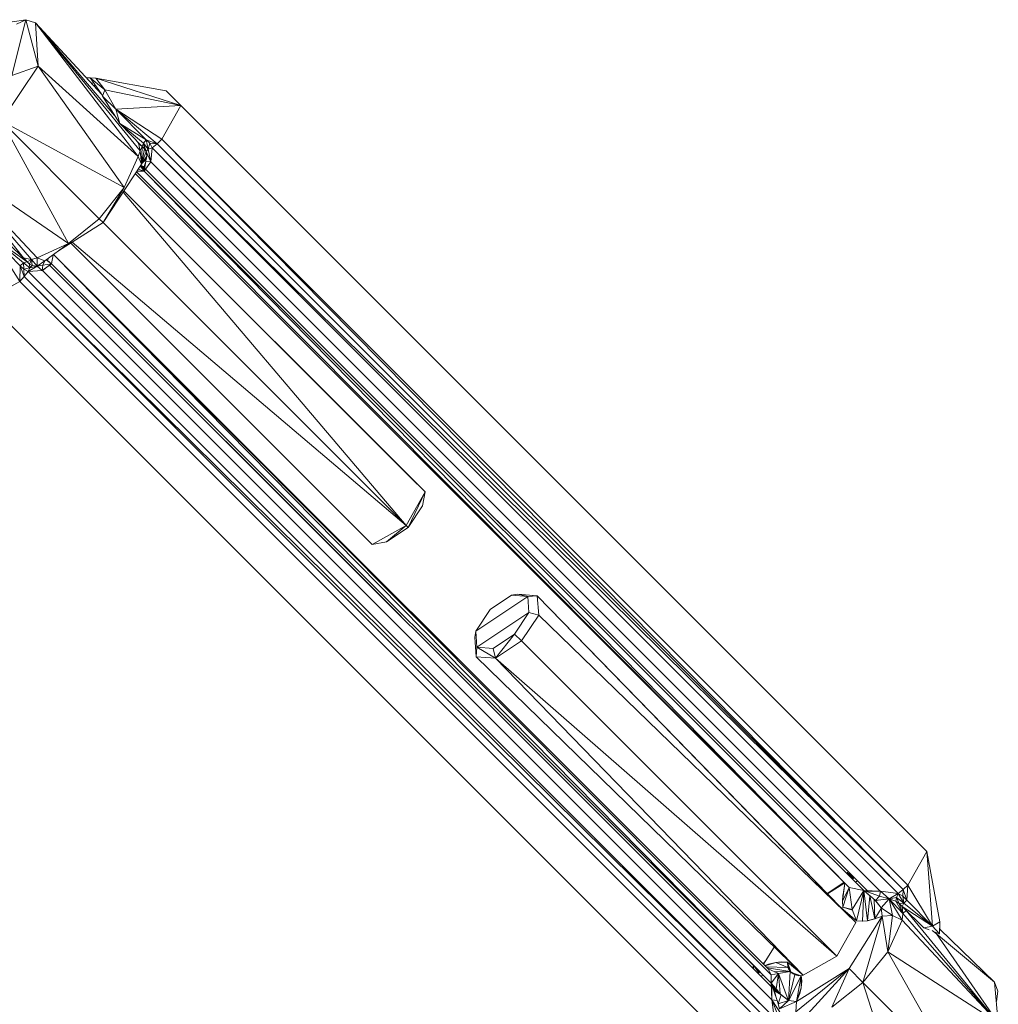
# Model space of a CAD drawing. Units: millimetres. Extents: x 2375 to 11709, y -846 to 5710.
# Drawn here: x 10288 to 10447, y 433 to 593 of the extents above; entities that cross this region are included whole.
import ezdxf

# ---------------------------------------------------------------- set-up
doc = ezdxf.new("R2010")
doc.units = ezdxf.units.MM

msp = doc.modelspace()

# ---------------------------------------------------------------- linework, layer by layer
at = {"color": 7, "linetype": 'Continuous', "lineweight": 15}
for p, q in [((10279.598, 591.646), (10289.276, 593.08)), ((10289.276, 593.08), (10286.994, 583.994)), ((10289.276, 593.08), (10287.719, 592.339)), ((10289.276, 593.08), (10291.274, 585.518)), ((10290.812, 592.546), (10289.276, 593.08)), ((10290.812, 592.546), (10307.519, 570.825)), ((10290.812, 592.546), (10291.274, 585.518)), ((10290.812, 592.546), (10307.822, 571.758)), ((10290.812, 592.546), (10303.678, 577.536)), ((10290.812, 592.546), (10301.574, 580.945)), ((10291.274, 585.518), (10285.288, 576.62)), ((10291.274, 585.518), (10286.994, 583.994)), ((10291.274, 585.518), (10307.519, 570.825)), ((10305.221, 565.792), (10291.274, 585.518)), ((10299.081, 583.632), (10299.714, 583.64)), ((10299.097, 583.616), (10299.74, 583.601)), ((10300.634, 583.581), (10299.714, 583.64)), ((10299.714, 583.64), (10302.068, 581.708)), ((10299.714, 583.64), (10301.463, 581.065)), ((10300.011, 582.63), (10300.202, 582.922)), ((10300.219, 582.406), (10300.57, 582.38)), ((10300.634, 583.581), (10312.036, 581.542)), ((10300.634, 583.581), (10302.068, 581.708)), ((10300.634, 583.581), (10314.438, 579.14)), ((10300.587, 582.009), (10300.981, 581.774)), ((10301.666, 580.823), (10301.574, 580.945)), ((10301.638, 580.807), (10301.724, 580.68)), ((10302.068, 581.708), (10301.724, 580.68)), ((10303.89, 578.524), (10302.068, 581.708)), ((10314.438, 579.14), (10302.068, 581.708)), ((10312.036, 581.542), (10314.438, 579.14)), ((10301.724, 580.68), (10304.499, 576.216)), ((10303.89, 578.524), (10301.724, 580.68)), ((10303.89, 578.524), (10314.438, 579.14)), ((10303.89, 578.524), (10304.499, 576.216)), ((10303.89, 578.524), (10308.814, 573.584)), ((10303.89, 578.524), (10310.573, 572.931)), ((10303.89, 578.524), (10311.352, 573.655)), ((10311.352, 573.655), (10314.438, 579.14)), ((10314.438, 579.14), (10314.438, 579.14)), ((10314.438, 579.14), (10435.644, 457.934)), ((10305.221, 565.792), (10285.288, 576.62)), ((10285.288, 576.62), (10301.16, 560.748)), ((10285.288, 576.62), (10296.178, 556.727)), ((10304.499, 576.216), (10308.814, 573.584)), ((10308.353, 573.027), (10304.499, 576.216)), ((10304.499, 576.216), (10308.177, 572.449)), ((10307.045, 573.608), (10307.548, 573.022)), ((10307.548, 573.022), (10307.311, 573.336)), ((10307.822, 571.758), (10307.548, 573.022)), ((10308.353, 573.027), (10308.177, 572.449)), ((10308.353, 573.027), (10308.814, 573.584)), ((10308.353, 573.027), (10308.547, 572.084)), ((10308.353, 573.027), (10309.145, 572.022)), ((10308.353, 573.027), (10308.788, 571.638)), ((10308.814, 573.584), (10310.573, 572.931)), ((10309.145, 572.022), (10308.814, 573.584)), ((10309.38, 572.99), (10308.814, 573.584)), ((10309.38, 572.99), (10309.145, 572.022)), ((10309.38, 572.99), (10310.573, 572.931)), ((10309.38, 572.99), (10309.755, 572.279)), ((10310.573, 572.931), (10309.755, 572.279)), ((10310.573, 572.931), (10311.352, 573.655)), ((10431.777, 451.726), (10310.573, 572.931)), ((10431.777, 451.726), (10311.352, 573.655)), ((10432.558, 452.45), (10311.352, 573.655)), ((10311.352, 573.655), (10432.558, 452.45)), ((10307.822, 571.758), (10307.519, 570.825)), ((10308.177, 572.449), (10307.822, 571.758)), ((10308.018, 569.585), (10307.822, 571.758)), ((10308.018, 569.585), (10308.177, 572.449)), ((10308.018, 569.585), (10308.547, 572.084)), ((10308.018, 569.585), (10308.788, 571.638)), ((10308.547, 572.084), (10308.177, 572.449)), ((10308.788, 571.638), (10308.547, 572.084)), ((10308.788, 571.638), (10309.145, 572.022)), ((10308.904, 570.891), (10308.788, 571.638)), ((10309.561, 569.976), (10308.788, 571.638)), ((10309.145, 572.022), (10309.755, 572.279)), ((10309.561, 569.976), (10309.145, 572.022)), ((10309.561, 569.976), (10309.755, 572.279)), ((10431.777, 451.726), (10309.755, 572.279)), ((10309.755, 572.279), (10430.96, 451.074)), ((10276.008, 570.501), (10288.887, 554.361)), ((10290.154, 554.088), (10276.008, 570.501)), ((10291.084, 554.39), (10276.008, 570.501)), ((10276.008, 570.501), (10296.178, 556.727)), ((10308.018, 569.585), (10301.803, 560.106)), ((10305.221, 565.792), (10307.519, 570.825)), ((10308.018, 569.585), (10307.519, 570.825)), ((10308.018, 569.585), (10308.904, 570.891)), ((10308.144, 569.77), (10308.826, 570.337)), ((10308.276, 569.965), (10308.826, 570.337)), ((10308.744, 570.04), (10308.494, 568.47)), ((10309.561, 569.976), (10308.494, 568.47)), ((10308.496, 569.209), (10308.745, 570.059)), ((10308.707, 568.806), (10309.556, 569.968)), ((10308.747, 570.129), (10308.744, 570.04)), ((10309.561, 569.976), (10308.744, 570.04)), ((10308.768, 570.138), (10308.826, 570.337)), ((10308.904, 570.891), (10308.826, 570.337)), ((10309.556, 569.968), (10309.557, 569.973)), ((10428.069, 451.458), (10309.556, 569.968)), ((10309.557, 569.97), (10309.557, 569.97)), ((10423.025, 452.083), (10307.03, 568.078)), ((10423.025, 452.083), (10307.22, 568.367)), ((10307.272, 568.446), (10308.494, 568.47)), ((10307.495, 568.786), (10308.494, 568.47)), ((10307.736, 569.154), (10307.978, 569.111)), ((10307.978, 569.111), (10307.851, 569.33)), ((10307.858, 569.341), (10308.494, 568.47)), ((10307.866, 569.352), (10308.469, 568.664)), ((10307.876, 569.368), (10308.461, 568.858)), ((10307.889, 569.388), (10308.47, 569.034)), ((10308.494, 568.47), (10307.978, 569.111)), ((10308.461, 568.858), (10308.47, 569.034)), ((10308.469, 568.664), (10308.461, 568.858)), ((10308.494, 568.47), (10308.469, 568.664)), ((10308.47, 569.034), (10308.496, 569.209)), ((10308.471, 569.042), (10308.57, 568.944)), ((10423.025, 452.083), (10308.494, 568.47)), ((10425.37, 451.594), (10308.494, 568.47)), ((10426.044, 451.469), (10308.707, 568.806)), ((10305.221, 565.792), (10301.16, 560.748)), ((10305.221, 565.792), (10301.803, 560.106)), ((10351.713, 518.769), (10305.198, 565.284)), ((10305.198, 565.283), (10354.113, 516.369)), ((10301.803, 560.106), (10294.55, 555.529)), ((10296.178, 556.727), (10301.16, 560.748)), ((10301.16, 560.748), (10301.803, 560.106)), ((10351.027, 510.882), (10301.803, 560.106)), ((10283.616, 557.875), (10289.459, 553.731)), ((10283.616, 557.875), (10288.881, 553.556)), ((10283.616, 557.875), (10288.324, 553.094)), ((10283.616, 557.875), (10288.253, 550.556)), ((10289.459, 553.731), (10285.912, 557.24)), ((10296.546, 556.788), (10345.54, 507.796)), ((10296.178, 556.727), (10291.084, 554.39)), ((10296.178, 556.727), (10292.324, 553.89)), ((10288.532, 554.648), (10288.887, 554.361)), ((10288.881, 553.556), (10289.459, 553.731)), ((10290.154, 554.088), (10288.887, 554.361)), ((10288.887, 554.361), (10289.459, 553.731)), ((10288.887, 554.361), (10289.184, 554.034)), ((10289.184, 554.034), (10289.459, 553.731)), ((10290.154, 554.088), (10289.459, 553.731)), ((10289.459, 553.731), (10289.825, 553.362)), ((10290.154, 554.088), (10289.825, 553.362)), ((10290.154, 554.088), (10291.084, 554.39)), ((10290.154, 554.088), (10291.082, 553.008)), ((10290.154, 554.088), (10290.271, 553.121)), ((10291.082, 553.008), (10291.084, 554.39)), ((10292.324, 553.89), (10291.082, 553.008)), ((10291.084, 554.39), (10292.324, 553.89)), ((10292.028, 553.212), (10292.345, 553.906)), ((10293.438, 553.415), (10292.555, 554.06)), ((10292.563, 554.066), (10292.778, 553.942)), ((10292.939, 554.343), (10292.778, 553.942)), ((10292.778, 553.942), (10293.438, 553.415)), ((10293.67, 554.881), (10293.438, 553.415)), ((10293.754, 554.943), (10410.315, 436.538)), ((10293.759, 554.947), (10410.342, 437.889)), ((10293.761, 554.948), (10409.844, 438.866)), ((10288.253, 550.556), (10288.324, 553.094)), ((10288.324, 553.094), (10288.881, 553.556)), ((10288.92, 552.528), (10288.324, 553.094)), ((10288.324, 553.094), (10288.978, 551.336)), ((10288.92, 552.528), (10288.881, 553.556)), ((10289.887, 552.764), (10288.881, 553.556)), ((10288.92, 552.528), (10289.887, 552.764)), ((10288.92, 552.528), (10288.978, 551.336)), ((10288.92, 552.528), (10289.629, 552.154)), ((10288.978, 551.336), (10289.629, 552.154)), ((10291.082, 553.008), (10289.629, 552.154)), ((10289.629, 552.154), (10289.887, 552.764)), ((10289.629, 552.154), (10291.92, 552.342)), ((10410.835, 430.949), (10289.629, 552.154)), ((10289.825, 553.362), (10290.271, 553.121)), ((10289.825, 553.362), (10289.887, 552.764)), ((10290.271, 553.121), (10289.887, 552.764)), ((10289.887, 552.764), (10291.082, 553.008)), ((10290.271, 553.121), (10291.082, 553.008)), ((10292.028, 553.212), (10291.082, 553.008)), ((10291.082, 553.008), (10291.92, 552.342)), ((10291.92, 552.342), (10293.438, 553.415)), ((10292.028, 553.212), (10291.92, 552.342)), ((10291.928, 552.35), (10291.939, 552.351)), ((10291.938, 552.355), (10291.94, 552.352)), ((10291.939, 552.351), (10293.103, 553.201)), ((10291.939, 552.351), (10410.451, 433.842)), ((10292.028, 553.212), (10293.438, 553.415)), ((10293.103, 553.201), (10410.439, 435.865)), ((10350.203, 496.101), (10293.117, 553.187)), ((10293.438, 553.415), (10410.315, 436.538)), ((10282.769, 547.47), (10288.253, 550.556)), ((10288.978, 551.336), (10288.253, 550.556)), ((10288.253, 550.556), (10409.459, 429.351)), ((10409.459, 429.351), (10288.253, 550.556)), ((10288.978, 551.336), (10410.183, 430.131)), ((10288.978, 551.336), (10410.835, 430.949)), ((10403.974, 426.265), (10282.769, 547.47)), ((10351.713, 518.769), (10354.113, 516.369)), ((10351.027, 510.882), (10354.113, 516.369)), ((10351.348, 510.561), (10354.113, 516.369)), ((10354.113, 516.369), (10353.679, 514.065)), ((10353.679, 514.065), (10351.348, 510.561)), ((10351.027, 510.882), (10345.54, 507.796)), ((10351.027, 510.882), (10347.845, 508.23)), ((10347.845, 508.23), (10351.348, 510.561)), ((10351.027, 510.882), (10351.348, 510.561)), ((10365.807, 511.706), (10422.893, 454.62)), ((10345.54, 507.796), (10347.845, 508.23)), ((10362.333, 493.746), (10370.787, 499.371)), ((10364.663, 497.247), (10368.164, 499.576)), ((10369.187, 499.722), (10368.164, 499.576)), ((10368.164, 499.576), (10370.787, 499.371)), ((10369.187, 499.722), (10370.787, 499.371)), ((10369.187, 499.722), (10372.334, 499.474)), ((10370.787, 499.371), (10372.334, 499.474)), ((10370.787, 499.371), (10370.993, 496.746)), ((10372.334, 499.474), (10421.694, 448.787)), ((10372.334, 499.474), (10372.581, 496.327)), ((10372.334, 499.474), (10420.593, 449.918)), ((10362.333, 493.746), (10364.663, 497.247)), ((10362.538, 491.121), (10370.993, 496.746)), ((10370.993, 496.746), (10368.662, 493.245)), ((10372.581, 496.327), (10369.784, 492.124)), ((10372.581, 496.327), (10370.993, 496.746)), ((10424.094, 446.389), (10372.581, 496.327)), ((10362.187, 492.722), (10362.333, 493.746)), ((10362.333, 493.746), (10362.538, 491.121)), ((10368.662, 493.245), (10365.161, 490.916)), ((10365.581, 489.327), (10368.662, 493.245)), ((10369.784, 492.124), (10368.662, 493.245)), ((10362.187, 492.722), (10362.434, 489.575)), ((10365.581, 489.327), (10369.784, 492.124)), ((10421.008, 440.901), (10369.784, 492.124)), ((10362.538, 491.121), (10362.434, 489.575)), ((10365.581, 489.327), (10362.538, 491.121)), ((10365.161, 490.916), (10362.538, 491.121)), ((10365.581, 489.327), (10365.161, 490.916)), ((10365.581, 489.327), (10362.434, 489.575)), ((10362.434, 489.575), (10415.521, 437.815)), ((10365.581, 489.327), (10421.008, 440.901)), ((10365.581, 489.327), (10415.521, 437.815)), ((10435.644, 457.934), (10432.558, 452.45)), ((10432.558, 452.45), (10435.644, 457.934)), ((10436.559, 445.766), (10435.644, 457.934)), ((10437.72, 446.482), (10435.644, 457.934)), ((10422.893, 454.62), (10422.572, 454.392)), ((10423.562, 453.669), (10422.572, 454.392)), ((10422.572, 454.392), (10422.766, 454.367)), ((10422.572, 454.392), (10423.23, 453.866)), ((10419.422, 451.12), (10422.179, 452.929)), ((10422.3, 452.808), (10419.499, 451.041)), ((10422.32, 452.788), (10422.031, 450.946)), ((10423.562, 453.669), (10422.766, 454.367)), ((10422.766, 454.367), (10422.959, 454.36)), ((10422.959, 454.36), (10423.136, 454.368)), ((10423.562, 453.669), (10422.959, 454.36)), ((10423.136, 454.368), (10423.144, 454.37)), ((10423.562, 453.669), (10423.136, 454.368)), ((10423.23, 453.866), (10423.192, 453.772)), ((10423.23, 453.866), (10423.507, 453.706)), ((10423.507, 453.706), (10423.408, 453.556)), ((10423.432, 453.75), (10423.442, 453.757)), ((10423.47, 453.728), (10423.476, 453.732)), ((10423.507, 453.706), (10423.552, 453.42)), ((10423.533, 453.691), (10423.512, 453.675)), ((10423.552, 453.42), (10423.546, 453.418)), ((10423.561, 453.427), (10423.552, 453.423)), ((10423.773, 453.74), (10423.561, 453.427)), ((10423.561, 453.427), (10423.829, 453.684)), ((10423.562, 453.669), (10423.561, 453.427)), ((10423.562, 453.669), (10423.69, 453.824)), ((10424.385, 453.129), (10424.027, 452.938)), ((10422.335, 452.773), (10421.906, 449.832)), ((10423.025, 452.083), (10421.906, 449.832)), ((10423.025, 452.083), (10421.985, 448.893)), ((10423.025, 452.083), (10425.37, 451.594)), ((10423.025, 452.083), (10423.49, 448.483)), ((10423.49, 448.483), (10425.37, 451.594)), ((10425.37, 451.594), (10424.199, 446.678)), ((10425.37, 451.594), (10425.201, 446.601)), ((10427.922, 450.656), (10425.37, 451.594)), ((10428.097, 451.458), (10425.37, 451.594)), ((10425.37, 451.594), (10427.273, 449.958)), ((10425.37, 451.594), (10425.987, 446.677)), ((10425.37, 451.594), (10426.368, 450.729)), ((10428.069, 451.458), (10426.044, 451.469)), ((10428.097, 451.458), (10427.922, 450.656)), ((10428.082, 451.456), (10428.069, 451.458)), ((10429.487, 450.241), (10428.097, 451.458)), ((10430.96, 451.074), (10428.097, 451.458)), ((10431.777, 451.726), (10430.96, 451.074)), ((10431.777, 451.726), (10431.733, 450.636)), ((10431.777, 451.726), (10432.558, 452.45)), ((10431.777, 451.726), (10432.375, 450.024)), ((10432.558, 452.45), (10432.375, 450.024)), ((10436.559, 445.766), (10432.558, 452.45)), ((10422.818, 447.664), (10420.593, 449.918)), ((10422.031, 450.946), (10421.906, 449.832)), ((10421.906, 449.863), (10422.006, 450.812)), ((10421.908, 449.846), (10421.906, 449.863)), ((10421.906, 449.832), (10421.985, 448.893)), ((10422.006, 450.812), (10422.024, 450.884)), ((10425.987, 446.677), (10426.368, 450.729)), ((10426.368, 450.729), (10427.158, 446.957)), ((10426.368, 450.729), (10426.677, 450.471)), ((10427.158, 446.957), (10427.083, 450.121)), ((10428.22, 448.751), (10427.109, 450.099)), ((10427.922, 450.656), (10427.273, 449.958)), ((10429.487, 450.241), (10427.273, 449.958)), ((10427.273, 449.958), (10428.216, 448.785)), ((10429.487, 450.241), (10427.922, 450.656)), ((10429.487, 450.241), (10428.216, 448.785)), ((10429.487, 450.241), (10430.96, 451.074)), ((10430.712, 450.455), (10429.487, 450.241)), ((10429.487, 450.241), (10431.61, 446.734)), ((10431.755, 447.821), (10429.487, 450.241)), ((10430.594, 449.832), (10429.487, 450.241)), ((10429.487, 450.241), (10430.069, 447.534)), ((10430.594, 449.832), (10430.712, 450.455)), ((10431.755, 447.821), (10430.594, 449.832)), ((10431.16, 449.47), (10430.594, 449.832)), ((10430.96, 451.074), (10430.712, 450.455)), ((10431.872, 449.508), (10430.712, 450.455)), ((10430.712, 450.455), (10431.16, 449.47)), ((10430.96, 451.074), (10431.733, 450.636)), ((10431.872, 449.508), (10430.96, 451.074)), ((10431.733, 450.636), (10432.375, 450.024)), ((10431.872, 449.508), (10431.733, 450.636)), ((10432.375, 450.024), (10431.872, 449.508)), ((10436.559, 445.766), (10432.375, 450.024)), ((10421.985, 448.893), (10421.694, 448.787)), ((10421.694, 448.787), (10424.199, 446.678)), ((10421.694, 448.787), (10424.094, 446.389)), ((10423.535, 448.369), (10421.985, 448.893)), ((10421.985, 448.893), (10423.49, 448.483)), ((10423.53, 448.381), (10422.978, 448.623)), ((10423.508, 448.438), (10423.479, 448.486)), ((10423.49, 448.483), (10423.489, 448.484)), ((10423.49, 448.483), (10424.199, 446.678)), ((10427.158, 446.957), (10428.228, 448.683)), ((10428.216, 448.785), (10430.069, 447.534)), ((10428.216, 448.785), (10428.22, 448.751)), ((10428.22, 448.751), (10428.389, 447.426)), ((10431.872, 449.508), (10431.16, 449.47)), ((10431.755, 447.821), (10431.16, 449.47)), ((10431.63, 448.996), (10431.16, 449.47)), ((10431.872, 449.508), (10431.63, 448.996)), ((10431.755, 447.821), (10431.63, 448.996)), ((10432.252, 448.318), (10431.63, 448.996)), ((10436.559, 445.766), (10431.63, 448.996)), ((10431.63, 448.996), (10435.144, 445.522)), ((10431.929, 448.671), (10431.63, 448.996)), ((10431.755, 447.821), (10432.252, 448.318)), ((10436.559, 445.766), (10431.872, 449.508)), ((10432.252, 448.318), (10431.929, 448.671)), ((10447.243, 430.066), (10432.252, 448.318)), ((10432.539, 448.097), (10432.252, 448.318)), ((10424.094, 446.389), (10421.008, 440.901)), ((10422.818, 447.664), (10424.094, 446.389)), ((10423.008, 438.9), (10428.389, 447.426)), ((10425.111, 446.599), (10424.199, 446.678)), ((10424.199, 446.678), (10425.201, 446.601)), ((10425.16, 446.604), (10425.111, 446.599)), ((10425.201, 446.601), (10425.987, 446.677)), ((10428.389, 447.426), (10425.251, 436.657)), ((10425.987, 446.677), (10427.158, 446.957)), ((10426.119, 446.699), (10426.054, 446.693)), ((10427.145, 446.952), (10426.119, 446.699)), ((10426.139, 446.704), (10426.129, 446.711)), ((10427.152, 446.955), (10427.145, 446.952)), ((10427.158, 446.957), (10428.389, 447.426)), ((10430.069, 447.534), (10428.389, 447.426)), ((10429.273, 441.639), (10428.389, 447.426)), ((10429.273, 441.639), (10430.069, 447.534)), ((10429.273, 441.639), (10431.61, 446.734)), ((10431.61, 446.734), (10430.069, 447.534)), ((10431.755, 447.821), (10431.61, 446.734)), ((10431.61, 446.734), (10447.243, 430.066)), ((10431.755, 447.821), (10447.243, 430.066)), ((10436.559, 445.766), (10437.72, 446.482)), ((10437.705, 444.518), (10437.72, 446.482)), ((10437.72, 446.482), (10437.762, 445.59)), ((10436.559, 445.766), (10435.144, 445.522)), ((10435.144, 445.522), (10435.995, 445.188)), ((10437.177, 444.534), (10436.486, 445.064)), ((10436.559, 445.766), (10437.705, 444.518)), ((10436.668, 444.924), (10437.705, 444.518)), ((10436.972, 444.805), (10437.112, 444.688)), ((10437.705, 444.518), (10437.762, 445.59)), ((10446.647, 436.71), (10437.747, 445.311)), ((10437.081, 444.763), (10437.177, 444.534)), ((10446.647, 436.71), (10437.177, 444.534)), ((10437.177, 444.534), (10447.243, 430.066)), ((10410.845, 442.374), (10409.1, 439.609)), ((10429.273, 441.639), (10425.251, 436.657)), ((10429.273, 441.639), (10441.124, 420.785)), ((10429.273, 441.639), (10447.243, 430.066)), ((10409.63, 440.449), (10409.05, 439.66)), ((10411.978, 440), (10411.096, 439.902)), ((10413.016, 439.924), (10411.978, 440)), ((10421.008, 440.901), (10415.521, 437.815)), ((10407.289, 439.015), (10407.516, 439.337)), ((10407.447, 438.857), (10407.516, 439.337)), ((10408.037, 438.689), (10407.516, 439.337)), ((10407.516, 439.337), (10408.238, 438.348)), ((10408.107, 438.746), (10408.037, 438.689)), ((10408.153, 438.701), (10408.037, 438.689)), ((10408.202, 438.401), (10408.037, 438.689)), ((10408.168, 438.461), (10408.162, 438.453)), ((10408.176, 438.433), (10408.181, 438.438)), ((10408.202, 438.401), (10408.397, 438.456)), ((10408.479, 438.374), (10408.202, 438.401)), ((10408.485, 438.361), (10408.202, 438.401)), ((10409.903, 439.596), (10409.335, 439.374)), ((10411.096, 439.902), (10409.362, 439.347)), ((10409.362, 439.347), (10411.093, 439.901)), ((10409.553, 439.156), (10413.065, 439.064)), ((10409.673, 439.036), (10413.425, 438.419)), ((10411.513, 438.074), (10409.844, 438.866)), ((10409.844, 438.866), (10410.342, 437.889)), ((10411.096, 439.902), (10409.903, 439.596)), ((10413.425, 438.419), (10410.85, 438.389)), ((10411.093, 439.901), (10411.093, 439.901)), ((10413.016, 439.924), (10411.096, 439.902)), ((10411.096, 439.902), (10413.065, 439.064)), ((10411.513, 438.074), (10413.425, 438.419)), ((10413.544, 438.362), (10413.016, 439.924)), ((10415.521, 437.815), (10413.016, 439.924)), ((10413.016, 439.924), (10413.065, 439.064)), ((10413.532, 438.367), (10413.041, 439.494)), ((10413.516, 438.375), (10413.057, 439.199)), ((10413.062, 439.128), (10413.131, 438.849)), ((10413.087, 439.024), (10413.065, 439.064)), ((10413.425, 438.419), (10413.096, 439.01)), ((10413.158, 438.814), (10413.131, 438.849)), ((10413.131, 438.849), (10413.425, 438.419)), ((10413.179, 433.678), (10413.425, 438.419)), ((10413.481, 438.392), (10413.33, 438.589)), ((10413.425, 438.419), (10414.641, 437.829)), ((10414.209, 437.917), (10413.425, 438.419)), ((10413.929, 438.05), (10413.425, 438.419)), ((10423.008, 438.9), (10414.374, 431.84)), ((10414.482, 433.52), (10423.008, 438.9)), ((10415.175, 430.299), (10423.008, 438.9)), ((10420.207, 432.597), (10423.008, 438.9)), ((10425.251, 436.657), (10423.008, 438.9)), ((10408.044, 438.26), (10408.238, 438.348)), ((10408.238, 438.348), (10408.11, 438.194)), ((10408.219, 438.085), (10408.476, 438.341)), ((10408.238, 438.348), (10408.476, 438.341)), ((10408.476, 438.341), (10408.485, 438.361)), ((10408.492, 438.361), (10408.485, 438.361)), ((10408.493, 438.36), (10408.492, 438.361)), ((10408.925, 437.928), (10408.753, 437.552)), ((10411.513, 438.074), (10410.315, 436.538)), ((10410.342, 437.889), (10410.315, 436.538)), ((10411.513, 438.074), (10410.342, 437.889)), ((10411.513, 438.074), (10411.146, 435.582)), ((10411.513, 438.074), (10413.174, 433.678)), ((10411.513, 438.074), (10411.777, 434.838)), ((10414.209, 437.917), (10413.181, 433.678)), ((10415.23, 437.709), (10413.184, 433.677)), ((10413.825, 438.163), (10414.588, 437.84)), ((10414.103, 438.091), (10415.23, 437.709)), ((10414.209, 437.917), (10415.23, 437.709)), ((10414.482, 433.52), (10415.23, 437.709)), ((10415.23, 437.709), (10415.209, 435.792)), ((10415.209, 435.789), (10415.23, 437.709)), ((10415.209, 435.789), (10415.31, 436.879)), ((10415.23, 437.709), (10415.521, 437.815)), ((10415.31, 436.879), (10415.23, 437.709)), ((10410.315, 436.538), (10411.146, 435.582)), ((10411.336, 433.696), (10410.315, 436.538)), ((10410.451, 433.83), (10410.315, 436.538)), ((10410.315, 436.538), (10410.457, 436.227)), ((10411.957, 434.629), (10410.315, 436.538)), ((10410.439, 435.865), (10410.451, 433.842)), ((10411.957, 434.629), (10410.457, 436.227)), ((10410.457, 436.227), (10410.6, 435.898)), ((10411.957, 434.629), (10410.6, 435.898)), ((10410.6, 435.898), (10410.731, 435.582)), ((10411.957, 434.629), (10410.731, 435.582)), ((10410.731, 435.582), (10410.856, 435.257)), ((10411.957, 434.629), (10410.856, 435.257)), ((10410.856, 435.257), (10411.228, 433.999)), ((10411.146, 435.582), (10411.453, 435.215)), ((10415.209, 435.792), (10414.482, 433.52)), ((10414.981, 434.844), (10415.209, 435.789)), ((10425.251, 436.657), (10420.207, 432.597)), ((10425.251, 436.657), (10441.124, 420.785)), ((10425.251, 436.657), (10432.226, 414.799)), ((10446.647, 436.71), (10447.243, 430.066)), ((10447.186, 435.24), (10446.647, 436.71)), ((10446.933, 433.524), (10447.186, 435.24)), ((10410.451, 433.842), (10410.452, 433.836)), ((10411.454, 431.197), (10410.451, 433.83)), ((10410.835, 430.949), (10410.451, 433.83)), ((10410.451, 433.83), (10412.077, 431.315)), ((10410.451, 433.83), (10411.336, 433.696)), ((10410.998, 434.636), (10411.055, 434.584)), ((10411.378, 433.563), (10411.336, 433.696)), ((10411.957, 434.629), (10411.467, 433.187)), ((10413.147, 433.682), (10411.467, 433.187)), ((10411.694, 432.328), (10413.147, 433.682)), ((10411.812, 434.798), (10413.163, 433.68)), ((10411.957, 434.629), (10413.147, 433.682)), ((10414.482, 433.52), (10413.147, 433.682)), ((10414.482, 433.52), (10414.981, 434.844)), ((10411.36, 433.552), (10411.467, 433.187)), ((10411.694, 432.328), (10411.467, 433.187)), ((10414.482, 433.52), (10411.694, 432.328)), ((10414.374, 431.84), (10414.482, 433.52))]:
    msp.add_line(p, q, dxfattribs=at)
at = {"color": 8, "linetype": 'Continuous', "lineweight": 15}
for p, q in [((10307.906, 569.413), (10308.496, 569.209)), ((10351.027, 510.882), (10305.046, 565.051)), ((10351.713, 518.769), (10305.198, 565.283)), ((10351.027, 510.882), (10296.774, 556.932)), ((10423.562, 453.669), (10423.412, 454.102))]:
    msp.add_line(p, q, dxfattribs=at)
at = {"color": 7, "linetype": 'Continuous', "lineweight": 15, "flags": 128}
for points in [[(10308.177, 572.449), (10307.825, 572.771), (10307.548, 573.022)], [(10414.831, 437.737), (10414.305, 437.877), (10413.929, 438.05)]]:
    msp.add_lwpolyline(points, dxfattribs=at)

doc.saveas('drawing.dxf')
